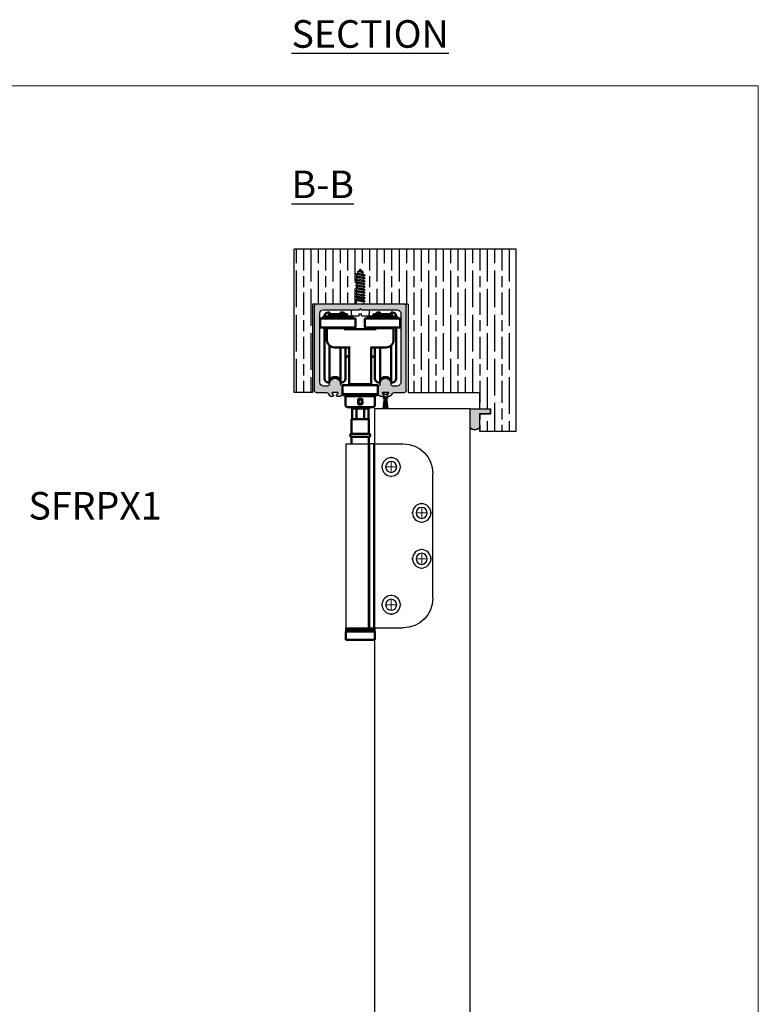
# Model space of a CAD drawing. Units: millimetres. Extents: x 4792 to 7089, y -464 to 1182.
# Drawn here: x 6687 to 7089, y 646 to 1181 of the extents above; entities that cross this region are included whole.
import ezdxf

# ---------------------------------------------------------------- set-up
doc = ezdxf.new("R2010")
doc.units = ezdxf.units.MM
for name, color, linetype in [('Border', 7, 'Continuous'), ('Door', 4, 'Continuous'), ('Gear', 7, 'Continuous'), ('Hatching', 32, 'Continuous'), ('Notes', 7, 'Continuous'), ('Track', 5, 'Continuous')]:
    doc.layers.add(name, color=color, linetype=linetype)
doc.layers.add('Visible Edges(ISO)', color=7, linetype='Continuous', lineweight=50)
doc.styles.add('Label Text (ISO)', font='tahoma.ttf')
doc.styles.get("Standard").update_dxf_attribs({"font": 'tahoma.ttf'})

# ---------------------------------------------------------------- blocks, each defined once
blk = doc.blocks.new('250 Track End')
at = {"layer": 'Track'}
blk.add_hatch(color=256, dxfattribs=at).paths.add_polyline_path([(16.75, -41), (16.75, -40.8, 1), (10.75, -40.8), (10.75, -41, -0.317837), (10.08, -41.94, 0.317837), (9.75, -42.41), (9.75, -46.5, 0.414214), (10.75, -47.5), (12.6, -47.5, 0.561627), (12.87, -47.06), (12.18, -45.74, -0.561627), (12.45, -45.3), (15.05, -45.3, -0.561627), (15.32, -45.74), (14.63, -47.06, 0.561627), (14.9, -47.5), (16.11, -47.5, 0.280715), (17, -46.96), (17.47, -46.04, -0.280715), (18.36, -45.5), (24, -45.5, 0.414214), (25, -44.5), (25, 1.5, 0.414214), (24, 2.5), (-24, 2.5, 0.414214), (-25, 1.5), (-25, -44.5, 0.414214), (-24, -45.5), (-18.36, -45.5, -0.280715), (-17.47, -46.04), (-17, -46.96, 0.280715), (-16.11, -47.5), (-14.9, -47.5, 0.561627), (-14.63, -47.06), (-15.32, -45.74, -0.561627), (-15.05, -45.3), (-12.45, -45.3, -0.561627), (-12.18, -45.74), (-12.87, -47.06, 0.561627), (-12.6, -47.5), (-10.75, -47.5, 0.414214), (-9.75, -46.5), (-9.75, -42.41, 0.317837), (-10.08, -41.94, -0.317837), (-10.75, -41), (-10.75, -40.8, 1), (-16.75, -40.8), (-16.75, -41, -0.414214), (-17.75, -42), (-20, -42, -0.414214), (-22, -40), (-22, -2.5, -0.414214), (-20, -0.5), (-0.62, -0.5, 0.198912), (-0.41, -0.41), (0, 0), (0.41, -0.41, 0.198912), (0.62, -0.5), (20, -0.5, -0.414214), (22, -2.5), (22, -40, -0.414214), (20, -42), (17.75, -42, -0.414214)])
for p, q in [((-25, -44.5), (-25, 1.5)), ((-24, 2.5), (24, 2.5)), ((-0.41, -0.41), (0, 0)), ((0, 0), (0.41, -0.41)), ((25, 1.5), (25, -44.5)), ((-22, -2.5), (-22, -40)), ((-0.62, -0.5), (-20, -0.5)), ((20, -0.5), (0.62, -0.5)), ((22, -40), (22, -2.5)), ((-20, -42), (-17.75, -42)), ((-16.75, -41), (-16.75, -40.8)), ((-10.75, -40.8), (-10.75, -41)), ((-9.75, -42.41), (-9.75, -46.5)), ((9.75, -46.5), (9.75, -42.41)), ((10.75, -41), (10.75, -40.8)), ((16.75, -41), (16.75, -40.8)), ((17.75, -42), (20, -42)), ((-18.36, -45.5), (-24, -45.5)), ((-17, -46.96), (-17.47, -46.04)), ((-14.9, -47.5), (-16.11, -47.5)), ((-15.32, -45.74), (-14.63, -47.06)), ((-15.19, -54.5), (-14.47, -48.17)), ((-14.88, -46.58), (-15.08, -46.04)), ((-15.08, -48.36), (-14.75, -47.46)), ((-12.45, -45.3), (-15.05, -45.3)), ((-14.87, -54.5), (-14.28, -47.9)), ((-14.62, -45.86), (-14.46, -46.27)), ((-14.46, -48.13), (-14.62, -48.54)), ((-14.55, -54.5), (-14.12, -47.83)), ((-14.23, -54.5), (-13.97, -47.81)), ((-13.99, -46.6), (-13.51, -46.6)), ((-13.99, -47.8), (-13.51, -47.8)), ((-13.99, -47.81), (-13.51, -47.81)), ((-13.91, -54.5), (-13.82, -47.81)), ((-13.59, -54.5), (-13.68, -47.81)), ((-13.27, -54.5), (-13.53, -47.81)), ((-12.95, -54.5), (-13.38, -47.83)), ((-12.63, -54.5), (-13.22, -47.9)), ((-13.04, -46.27), (-12.88, -45.86)), ((-12.88, -48.54), (-13.04, -48.13)), ((-13.03, -48.17), (-12.31, -54.5)), ((-12.87, -47.06), (-12.18, -45.74)), ((-12.75, -47.46), (-12.42, -48.36)), ((-12.42, -46.04), (-12.62, -46.58)), ((-10.75, -47.5), (-12.6, -47.5)), ((12.6, -47.5), (10.75, -47.5)), ((12.18, -45.74), (12.87, -47.06)), ((15.05, -45.3), (12.45, -45.3)), ((14.63, -47.06), (15.32, -45.74)), ((16.11, -47.5), (14.9, -47.5)), ((17.47, -46.04), (17, -46.96)), ((24, -45.5), (18.36, -45.5)), ((-15.19, -54.5), (-12.31, -54.5))]:
    blk.add_line(p, q, dxfattribs=at)
for centre, radius, start, end in [((-24, 1.5), 1, 90, 180), ((24, 1.5), 1, 0, 90), ((-20, -2.5), 2, 90, 180), ((-0.62, -0.2), 0.3, 270, 315), ((0.62, -0.2), 0.3, 225, 270), ((20, -2.5), 2, 0, 90), ((-20, -40), 2, 180, 270), ((-17.75, -41), 1, 270, 0), ((-13.75, -40.8), 3, 0, 180), ((-9.75, -41), 1, 180, 250.5288), ((-10.25, -42.41), 0.5, 0, 70.5288), ((10.25, -42.41), 0.5, 109.4712, 180), ((9.75, -41), 1, 289.4712, 0), ((13.75, -40.8), 3, 0, 180), ((17.75, -41), 1, 180, 270), ((20, -40), 2, 270, 0), ((-24, -44.5), 1, 180, 270), ((-18.36, -46.5), 1, 27.279, 90), ((-16.11, -46.5), 1, 207.279, 270), ((-15.05, -45.6), 0.3, 90, 207.279), ((-14.85, -45.95), 0.25, 20.4804, 200.4804), ((-14.9, -47.2), 0.3, 270, 27.279), ((-13.99, -48.3), 0.49, 90, 164.4335), ((-13.99, -46.1), 0.5, 200.4804, 270), ((-13.99, -48.3), 0.5, 90, 159.5196), ((-13.51, -46.1), 0.5, 270, 339.5196), ((-13.51, -48.3), 0.5, 20.4804, 90), ((-13.51, -48.3), 0.49, 15.5665, 90), ((-12.6, -47.2), 0.3, 152.721, 270), ((-12.65, -45.95), 0.25, 339.5196, 159.5196), ((-12.45, -45.6), 0.3, 332.721, 90), ((-10.75, -46.5), 1, 270, 0), ((10.75, -46.5), 1, 180, 270), ((12.45, -45.6), 0.3, 90, 207.279), ((12.6, -47.2), 0.3, 270, 27.279), ((14.9, -47.2), 0.3, 152.721, 270), ((15.05, -45.6), 0.3, 332.721, 90), ((16.11, -46.5), 1, 270, 332.721), ((18.36, -46.5), 1, 90, 152.721), ((24, -44.5), 1, 270, 0), ((-14.85, -48.45), 0.25, 159.5196, 339.5196), ((-12.65, -48.45), 0.25, 200.4804, 20.4804)]:
    blk.add_arc(centre, radius, start, end, dxfattribs=at)
blk = doc.blocks.new('SW_CENTERMARKSYMBOL_0')
at = {"color": 0, "linetype": 'Continuous', "lineweight": 18}
for p, q in [((0, 5), (0, 5.5)), ((0, 0), (-2.5, 0)), ((0, 0), (0, 2.5)), ((0, 0), (2.5, 0)), ((0, 0), (0, -2.5)), ((5, 0), (5.5, 0)), ((-5, 0), (-5.5, 0)), ((0, -5), (0, -5.5))]:
    blk.add_line(p, q, dxfattribs=at)
blk = doc.blocks.new('SW_CENTERMARKSYMBOL_1')
at = {"color": 0, "linetype": 'Continuous', "lineweight": 18}
for p, q in [((0, 5), (0, 5.5)), ((0, 0), (-2.5, 0)), ((0, 0), (0, 2.5)), ((0, 0), (2.5, 0)), ((0, 0), (0, -2.5)), ((5, 0), (5.5, 0)), ((-5, 0), (-5.5, 0)), ((0, -5), (0, -5.5))]:
    blk.add_line(p, q, dxfattribs=at)
blk = doc.blocks.new('SW_CENTERMARKSYMBOL_2')
at = {"color": 0, "linetype": 'Continuous', "lineweight": 18}
for p, q in [((0, 5), (0, 5.5)), ((0, 0), (-2.5, 0)), ((0, 0), (0, 2.5)), ((0, 0), (2.5, 0)), ((0, 0), (0, -2.5)), ((5, 0), (5.5, 0)), ((-5, 0), (-5.5, 0)), ((0, -5), (0, -5.5))]:
    blk.add_line(p, q, dxfattribs=at)
blk = doc.blocks.new('SW_CENTERMARKSYMBOL_3')
at = {"color": 0, "linetype": 'Continuous', "lineweight": 18}
for p, q in [((0, 5), (0, 5.5)), ((0, 0), (-2.5, 0)), ((0, 0), (0, 2.5)), ((0, 0), (2.5, 0)), ((0, 0), (0, -2.5)), ((5, 0), (5.5, 0)), ((-5, 0), (-5.5, 0)), ((0, -5), (0, -5.5))]:
    blk.add_line(p, q, dxfattribs=at)
blk = doc.blocks.new('End Hinge - Round Mortice')
at = {"color": 7, "linetype": 'Continuous', "lineweight": 25}
for p, q in [((163.99, 229.22), (148.04, 229.22)), ((163.99, 129.22), (163.99, 229.22)), ((163.99, 229.22), (166.49, 229.22)), ((166.49, 229.22), (166.49, 129.22)), ((166.49, 129.22), (166.49, 229.22)), ((166.49, 229.22), (166.49, 229.22)), ((166.9, 229.22), (166.49, 229.22)), ((166.9, 129.22), (166.9, 229.22)), ((179.19, 229.22), (166.9, 229.22)), ((179.19, 129.22), (179.19, 229.22)), ((132.04, 145.22), (132.04, 213.22)), ((163.99, 129.22), (148.04, 129.22)), ((166.49, 129.22), (163.99, 129.22)), ((166.49, 129.22), (166.49, 129.22)), ((166.9, 129.22), (166.49, 129.22)), ((179.19, 129.22), (166.9, 129.22))]:
    blk.add_line(p, q, dxfattribs=at)
for centre, radius in [((154.64, 216.72), 5), ((154.64, 216.72), 3), ((138.04, 191.72), 5), ((138.04, 191.72), 3), ((138.04, 166.72), 5), ((138.04, 166.72), 3), ((154.64, 141.72), 5), ((154.64, 141.72), 3)]:
    blk.add_circle(centre, radius, dxfattribs=at)
for centre, start, end in [((148.04, 213.22), 90, 180), ((148.04, 145.22), 180, 270)]:
    blk.add_arc(centre, 16, start, end, dxfattribs=at)
at = {"color": 7, "linetype": 'Continuous', "lineweight": 0}
for name, p in [('SW_CENTERMARKSYMBOL_0', (154.64, 216.72)), ('SW_CENTERMARKSYMBOL_1', (138.04, 191.72)), ('SW_CENTERMARKSYMBOL_2', (138.04, 166.72)), ('SW_CENTERMARKSYMBOL_3', (154.64, 141.72))]:
    blk.add_blockref(name, p, dxfattribs=at)

msp = doc.modelspace()

# ---------------------------------------------------------------- hatches: boundary and pattern name
at = {"layer": 'Gear'}
msp.add_hatch(color=256, dxfattribs=at).paths.add_polyline_path([(6937.23, 966.64), (6943.23, 966.64), (6943.23, 969.34), (6937.23, 969.34), (6932.23, 969.34), (6932.23, 959.18, 0.447634), (6937.23, 959.18)])
at = {"layer": 'Hatching'}
h = msp.add_hatch(dxfattribs=at)
h.set_pattern_fill('GOST_WOOD', color=256, scale=2, style=0)
h.set_pattern_definition([(90, (-38.33, -1207.362), (12, -7e-16), [20, -4]), (90, (-34.33, -1211.362), (12, -7e-16), [12, -3, 6, -3]), (90, (-30.33, -1217.362), (12, -7e-16), [20, -4])])
h.paths.add_polyline_path([(6957.23, 1056.34), (6836.42, 1056.34), (6836.42, 978.34), (6846.42, 978.34), (6846.42, 1026.34), (6870.34, 1026.34), (6870.34, 1028.44), (6869.82, 1028.74), (6870.48, 1029.12), (6870.48, 1029.92), (6869.82, 1030.31), (6870.48, 1030.69), (6870.48, 1031.49), (6869.82, 1031.87), (6870.48, 1032.25), (6870.48, 1033.05), (6869.82, 1033.43), (6870.48, 1033.81), (6870.48, 1034.62), (6869.82, 1035), (6870.48, 1035.38), (6870.48, 1036.18), (6869.82, 1036.56), (6870.48, 1036.94), (6870.48, 1037.74), (6869.82, 1038.12), (6870.48, 1038.51), (6870.48, 1039.31), (6869.82, 1039.69), (6870.48, 1040.07), (6870.48, 1040.87), (6869.82, 1041.25), (6870.48, 1041.63), (6870.48, 1042.21), (6870.62, 1042.45), (6870.05, 1042.78), (6870.99, 1043.09), (6871.45, 1043.89), (6870.88, 1044.22), (6871.82, 1044.54), (6872.42, 1045.58), (6873.23, 1044.19), (6874.26, 1043.71), (6873.69, 1043.38), (6874.24, 1042.44), (6875.03, 1042.03), (6874.37, 1041.65), (6874.37, 1040.85), (6875.03, 1040.47), (6874.37, 1040.09), (6874.37, 1039.29), (6875.03, 1038.91), (6874.37, 1038.53), (6874.37, 1037.72), (6875.03, 1037.34), (6874.37, 1036.96), (6874.37, 1036.16), (6875.03, 1035.78), (6874.51, 1035.48), (6874.37, 1035.4), (6874.37, 1034.6), (6875.03, 1034.22), (6874.37, 1033.83), (6874.37, 1033.03), (6875.03, 1032.65), (6874.37, 1032.27), (6874.37, 1031.47), (6875.03, 1031.09), (6874.37, 1030.71), (6874.37, 1029.91), (6875.03, 1029.52), (6874.37, 1029.14), (6874.37, 1028.34), (6875.03, 1027.96), (6874.51, 1027.66), (6874.51, 1026.34), (6898.42, 1026.34), (6898.42, 978.34), (6937.23, 978.34), (6937.23, 969.34), (6943.23, 969.34), (6943.23, 966.64), (6937.23, 966.64), (6937.23, 957.34), (6957.23, 957.34)])

# ---------------------------------------------------------------- linework, layer by layer
at = {"layer": 'Border', "lineweight": 0}
msp.add_lwpolyline([(7088.96, -464.47), (4792.04, -464.47), (4792.04, 1145.16), (7088.96, 1145.16)], close=True, dxfattribs=at)
at = {"layer": 'Door'}
for p, q in [((6932.23, 969.34), (6880.23, 969.34)), ((6880.23, 969.34), (6880.23, 218.34)), ((6932.23, 218.34), (6932.23, 969.34))]:
    msp.add_line(p, q, dxfattribs=at)
at = {"layer": 'Gear'}
for p, q in [((6870.88, 1044.22), (6871.82, 1044.54)), ((6871.82, 1044.54), (6872.42, 1045.58)), ((6873.23, 1044.19), (6871.82, 1044.54)), ((6873.23, 1044.19), (6872.42, 1045.58)), ((6869.82, 1041.25), (6870.48, 1041.63)), ((6875.03, 1040.47), (6869.82, 1041.25)), ((6869.82, 1041.25), (6870.48, 1040.87)), ((6869.82, 1041.25), (6875.03, 1040.47)), ((6869.82, 1039.69), (6870.48, 1040.07)), ((6869.82, 1039.69), (6875.03, 1038.91)), ((6869.82, 1039.69), (6870.48, 1039.31)), ((6870.05, 1042.78), (6870.99, 1043.09)), ((6870.05, 1042.78), (6870.62, 1042.45)), ((6875.03, 1042.03), (6870.05, 1042.78)), ((6870.05, 1042.78), (6875.03, 1042.03)), ((6870.48, 1042.21), (6870.62, 1042.45)), ((6870.48, 1041.63), (6870.48, 1042.21)), ((6874.37, 1040.85), (6870.48, 1041.63)), ((6874.37, 1040.09), (6870.48, 1040.87)), ((6870.48, 1040.07), (6870.48, 1040.87)), ((6874.37, 1039.29), (6870.48, 1040.07)), ((6874.37, 1038.53), (6870.48, 1039.31)), ((6870.48, 1038.51), (6870.48, 1039.31)), ((6874.37, 1041.65), (6870.62, 1042.45)), ((6874.26, 1043.71), (6870.88, 1044.22)), ((6870.88, 1044.22), (6871.45, 1043.89)), ((6870.99, 1043.09), (6871.45, 1043.89)), ((6874.24, 1042.44), (6870.99, 1043.09)), ((6873.69, 1043.38), (6871.45, 1043.89)), ((6874.26, 1043.71), (6873.23, 1044.19)), ((6874.26, 1043.71), (6873.69, 1043.38)), ((6874.24, 1042.44), (6873.69, 1043.38)), ((6875.03, 1042.03), (6874.24, 1042.44)), ((6875.03, 1042.03), (6874.37, 1041.65)), ((6874.37, 1040.85), (6874.37, 1041.65)), ((6875.03, 1040.47), (6874.37, 1040.85)), ((6875.03, 1040.47), (6874.37, 1040.09)), ((6874.37, 1039.29), (6874.37, 1040.09)), ((6875.03, 1038.91), (6874.37, 1039.29)), ((6869.82, 1038.12), (6870.48, 1038.51)), ((6875.03, 1037.34), (6869.82, 1038.12)), ((6869.82, 1038.12), (6870.48, 1037.74)), ((6869.82, 1036.56), (6870.48, 1036.94)), ((6875.03, 1035.78), (6869.82, 1036.56)), ((6875.03, 1035.78), (6869.82, 1036.56)), ((6869.82, 1036.56), (6870.48, 1036.18)), ((6869.82, 1035), (6870.48, 1035.38)), ((6869.82, 1035), (6875.03, 1034.22)), ((6869.82, 1035), (6870.48, 1034.62)), ((6869.82, 1033.43), (6870.48, 1033.81)), ((6874.37, 1037.72), (6870.48, 1038.51)), ((6870.48, 1037.74), (6874.37, 1036.96)), ((6870.48, 1036.94), (6870.48, 1037.74)), ((6870.48, 1036.94), (6874.37, 1036.16)), ((6874.37, 1035.4), (6870.48, 1036.18)), ((6870.48, 1035.38), (6870.48, 1036.18)), ((6874.37, 1034.6), (6870.48, 1035.38)), ((6874.37, 1033.83), (6870.48, 1034.62)), ((6870.48, 1033.81), (6870.48, 1034.62)), ((6874.37, 1033.03), (6870.48, 1033.81)), ((6875.03, 1038.91), (6874.37, 1038.53)), ((6874.37, 1037.72), (6874.37, 1038.53)), ((6875.03, 1037.34), (6874.37, 1037.72)), ((6875.03, 1037.34), (6874.37, 1036.96)), ((6874.37, 1036.16), (6874.37, 1036.96)), ((6875.03, 1035.78), (6874.37, 1036.16)), ((6875.03, 1035.78), (6874.37, 1035.4)), ((6874.37, 1034.6), (6874.37, 1035.4)), ((6875.03, 1034.22), (6874.37, 1034.6)), ((6875.03, 1034.22), (6874.37, 1033.83)), ((6874.37, 1033.03), (6874.37, 1033.83)), ((6875.03, 1035.78), (6874.51, 1035.48)), ((6875.03, 1032.65), (6869.82, 1033.43)), ((6869.82, 1033.43), (6870.48, 1033.05)), ((6869.82, 1031.87), (6870.48, 1032.25)), ((6875.03, 1031.09), (6869.82, 1031.87)), ((6869.82, 1031.87), (6870.48, 1031.49)), ((6869.82, 1030.31), (6870.48, 1030.69)), ((6875.03, 1029.52), (6869.82, 1030.31)), ((6869.82, 1030.31), (6870.48, 1029.92)), ((6869.82, 1028.74), (6870.48, 1029.12)), ((6875.03, 1027.96), (6869.82, 1028.74)), ((6869.82, 1028.74), (6870.34, 1028.44)), ((6870.34, 1028.44), (6874.51, 1027.66)), ((6870.34, 1026.34), (6870.34, 1028.44)), ((6870.48, 1033.05), (6874.37, 1032.27)), ((6870.48, 1032.25), (6870.48, 1033.05)), ((6870.48, 1032.25), (6874.37, 1031.47)), ((6874.37, 1030.71), (6870.48, 1031.49)), ((6870.48, 1030.69), (6870.48, 1031.49)), ((6874.37, 1029.91), (6870.48, 1030.69)), ((6870.48, 1029.92), (6874.37, 1029.14)), ((6870.48, 1029.12), (6870.48, 1029.92)), ((6874.37, 1028.34), (6870.48, 1029.12)), ((6875.03, 1032.65), (6874.37, 1033.03)), ((6875.03, 1032.65), (6874.37, 1032.27)), ((6874.37, 1031.47), (6874.37, 1032.27)), ((6875.03, 1031.09), (6874.37, 1031.47)), ((6875.03, 1031.09), (6874.37, 1030.71)), ((6874.37, 1029.91), (6874.37, 1030.71)), ((6875.03, 1029.52), (6874.37, 1029.91)), ((6875.03, 1029.52), (6874.37, 1029.14)), ((6874.37, 1028.34), (6874.37, 1029.14)), ((6867.52, 1023.34), (6867.52, 1021.11)), ((6875.03, 1027.96), (6874.37, 1028.34)), ((6875.03, 1027.96), (6874.51, 1027.66)), ((6874.51, 1026.34), (6874.51, 1027.66)), ((6877.33, 1023.34), (6877.33, 1021.11)), ((6868.68, 1019.95), (6871.85, 1019.95)), ((6871.85, 1021.11), (6873, 1021.11)), ((6871.85, 1019.95), (6871.85, 1021.11)), ((6873, 1019.95), (6873, 1021.11)), ((6873, 1019.95), (6876.17, 1019.95))]:
    msp.add_line(p, q, dxfattribs=at)
msp.add_lwpolyline([(6932.23, 969.34), (6937.23, 969.34), (6943.23, 969.34), (6943.23, 966.64), (6937.23, 966.64), (6937.23, 959.18, -0.447634), (6932.23, 959.18), (6932.23, 969.34)], format="xyb", close=True, dxfattribs=at)
for centre, radius, start, end in [((6868.68, 1021.11), 1.16, 180, 270), ((6876.17, 1021.11), 1.16, 270, 0), ((6934.73, 961.41), 3.35, 221.7701, 318.2299)]:
    msp.add_arc(centre, radius, start, end, dxfattribs=at)
at = {"layer": 'Gear', "color": 0, "linetype": 'ByBlock'}
msp.add_point((6869.82, 1038.12), dxfattribs=at)
at = {"layer": 'Hatching', "color": 32}
for p, q in [((6957.23, 1056.34), (6836.42, 1056.34)), ((6836.42, 978.34), (6836.42, 1056.34)), ((6957.23, 957.34), (6957.23, 1056.34)), ((6846.42, 1026.34), (6846.42, 978.34)), ((6898.42, 1026.34), (6846.42, 1026.34)), ((6898.42, 1026.34), (6898.42, 978.34)), ((6846.42, 978.34), (6836.42, 978.34)), ((6898.42, 978.34), (6937.23, 978.34)), ((6937.23, 978.34), (6937.23, 969.34)), ((6937.23, 969.34), (6943.23, 969.34)), ((6937.23, 966.64), (6937.23, 957.34)), ((6937.23, 966.64), (6943.23, 966.64)), ((6943.23, 966.64), (6943.23, 969.34)), ((6937.23, 957.34), (6957.23, 957.34))]:
    msp.add_line(p, q, dxfattribs=at)
at = {"layer": 'Visible Edges(ISO)'}
for p, q in [((6850.65, 1018.54), (6850.65, 1013.79)), ((6850.7, 1018.59), (6869.85, 1018.59)), ((6852.27, 1019.24), (6852.27, 1019.54)), ((6852.37, 1019.64), (6868.17, 1019.64)), ((6868.17, 1019.14), (6852.37, 1019.14)), ((6852.92, 1019.64), (6852.92, 1019.84)), ((6852.92, 1018.59), (6852.92, 1019.14)), ((6854.77, 1019.14), (6854.77, 1018.59)), ((6855.42, 1021.84), (6854.92, 1021.84)), ((6865.22, 1020.84), (6855.32, 1020.84)), ((6855.32, 1020.84), (6855.32, 1019.64)), ((6855.67, 1021.59), (6855.67, 1020.84)), ((6861.67, 1020.84), (6861.67, 1021.59)), ((6862.42, 1021.84), (6861.92, 1021.84)), ((6865.22, 1020.84), (6865.22, 1019.64)), ((6865.77, 1019.14), (6865.77, 1018.59)), ((6868.27, 1019.24), (6868.27, 1019.54)), ((6869.9, 1018.54), (6869.9, 1013.79)), ((6874.95, 1018.54), (6874.95, 1013.79)), ((6875, 1018.59), (6894.15, 1018.59)), ((6876.57, 1019.24), (6876.57, 1019.54)), ((6876.67, 1019.64), (6892.47, 1019.64)), ((6892.47, 1019.14), (6876.67, 1019.14)), ((6879.07, 1019.14), (6879.07, 1018.59)), ((6889.52, 1020.84), (6879.62, 1020.84)), ((6879.62, 1020.84), (6879.62, 1019.64)), ((6882.92, 1021.84), (6882.42, 1021.84)), ((6883.17, 1021.59), (6883.17, 1020.84)), ((6889.17, 1020.84), (6889.17, 1021.59)), ((6889.92, 1021.84), (6889.42, 1021.84)), ((6889.52, 1020.84), (6889.52, 1019.64)), ((6890.07, 1019.14), (6890.07, 1018.59)), ((6891.92, 1019.84), (6891.92, 1019.64)), ((6891.92, 1019.14), (6891.92, 1018.59)), ((6892.57, 1019.24), (6892.57, 1019.54)), ((6894.2, 1018.54), (6894.2, 1013.79)), ((6869.7, 1013.59), (6850.85, 1013.59)), ((6852.92, 985.84), (6852.92, 1013.59)), ((6854.27, 1013.34), (6860.27, 1013.34)), ((6854.27, 1006.84), (6854.27, 1013.34)), ((6854.77, 1013.59), (6854.77, 1013.34)), ((6860.27, 1013.34), (6866.27, 1013.34)), ((6881.11, 1012.84), (6863.74, 1012.84)), ((6865.77, 1013.59), (6865.77, 1013.34)), ((6894, 1013.59), (6875.15, 1013.59)), ((6878.57, 1013.34), (6884.57, 1013.34)), ((6879.07, 1013.59), (6879.07, 1013.34)), ((6884.57, 1013.34), (6890.57, 1013.34)), ((6890.07, 1013.59), (6890.07, 1013.34)), ((6890.57, 1006.84), (6890.57, 1013.34)), ((6891.92, 1013.59), (6891.92, 985.84)), ((6855.67, 1003.8), (6855.67, 984.09)), ((6860.27, 1002.84), (6858.27, 1002.84)), ((6860.27, 1002.84), (6866.95, 1002.84)), ((6861.67, 984.09), (6861.67, 1002.84)), ((6864.42, 1002.84), (6864.42, 985.84)), ((6866.42, 1002.34), (6866.42, 1002.12)), ((6866.42, 1002.12), (6866.42, 982.84)), ((6877.9, 1002.84), (6884.57, 1002.84)), ((6878.42, 1002.12), (6878.42, 1002.34)), ((6878.42, 1002.12), (6878.42, 982.84)), ((6880.42, 985.84), (6880.42, 1002.84)), ((6883.17, 1002.84), (6883.17, 984.09)), ((6886.57, 1002.84), (6884.57, 1002.84)), ((6889.17, 984.09), (6889.17, 1003.8)), ((6864.42, 997.84), (6865.42, 997.84)), ((6879.42, 997.84), (6880.42, 997.84)), ((6855.42, 983.84), (6854.92, 983.84)), ((6862.42, 983.84), (6861.92, 983.84)), ((6862.8, 982.29), (6862.8, 977.54)), ((6862.85, 982.34), (6882, 982.34)), ((6878.42, 982.84), (6866.42, 982.84)), ((6866.42, 982.84), (6866.42, 982.34)), ((6867.05, 982.84), (6867.05, 982.34)), ((6877.8, 982.84), (6877.8, 982.34)), ((6878.42, 982.84), (6878.42, 982.34)), ((6882.05, 982.29), (6882.05, 977.54)), ((6882.92, 983.84), (6882.42, 983.84)), ((6889.92, 983.84), (6889.42, 983.84)), ((6862.8, 977.54), (6862.8, 977.04)), ((6881.85, 977.34), (6863, 977.34)), ((6866.42, 976.84), (6863, 976.84)), ((6864.42, 976.34), (6880.42, 976.34)), ((6864.42, 971.34), (6864.42, 976.34)), ((6866.42, 976.34), (6866.42, 977.34)), ((6878.42, 976.34), (6878.42, 977.34)), ((6881.85, 976.84), (6878.42, 976.84)), ((6880.42, 971.34), (6880.42, 976.34)), ((6882.05, 977.54), (6882.05, 977.04)), ((6879.42, 970.34), (6865.42, 970.34)), ((6867.47, 969.64), (6867.47, 970.34)), ((6867.47, 969.64), (6877.37, 969.64)), ((6867.92, 963.84), (6867.92, 969.64)), ((6870.28, 963.84), (6870.28, 969.64)), ((6871.35, 972.97), (6871.58, 974.1)), ((6872.21, 972.21), (6871.35, 972.97)), ((6871.58, 974.1), (6872.68, 974.47)), ((6873.31, 972.57), (6872.21, 972.21)), ((6872.21, 972.21), (6873.3, 972.57)), ((6872.68, 974.47), (6873.54, 973.7)), ((6873.54, 973.7), (6872.68, 974.47)), ((6873.3, 972.57), (6873.54, 973.7)), ((6873.3, 972.57), (6873.31, 972.57)), ((6873.54, 973.7), (6873.31, 972.57)), ((6873.54, 973.7), (6873.54, 973.7)), ((6874.56, 969.64), (6874.56, 963.84)), ((6876.92, 963.84), (6876.92, 969.64)), ((6877.37, 969.64), (6877.37, 970.34)), ((6867.72, 963.84), (6877.12, 963.84)), ((6867.72, 955.82), (6867.72, 963.84)), ((6877.12, 955.82), (6877.12, 963.84)), ((6877.12, 955.82), (6867.72, 955.82)), ((6867.72, 954.22), (6877.12, 954.22)), ((6867.72, 950.34), (6867.72, 954.22)), ((6877.12, 950.34), (6877.12, 954.22)), ((6864.57, 848.34), (6880.27, 848.34)), ((6864.57, 848.34), (6864.57, 843.84)), ((6864.7, 849.34), (6864.7, 850.34)), ((6864.7, 849.34), (6880.15, 849.34)), ((6864.7, 848.34), (6864.7, 849.34)), ((6864.7, 849.34), (6880.15, 849.34)), ((6880.15, 849.34), (6880.15, 850.34)), ((6880.15, 848.34), (6880.15, 849.34)), ((6880.27, 848.34), (6880.27, 843.84)), ((6880.27, 843.84), (6864.57, 843.84))]:
    msp.add_line(p, q, dxfattribs=at)
for centre, radius, start, end in [((6850.7, 1018.54), 0.05, 90, 180), ((6852.37, 1019.54), 0.1, 90, 180), ((6852.37, 1019.24), 0.1, 180, 270), ((6854.92, 1019.84), 2, 90, 180), ((6855.42, 1021.59), 0.25, 0, 90), ((6858.67, 1022.14), 3.2, 200.3641, 203.9695), ((6858.67, 1022.14), 3.2, 336.0305, 339.6359), ((6861.92, 1021.59), 0.25, 90, 180), ((6862.42, 1019.84), 2, 30, 90), ((6868.17, 1019.54), 0.1, 0, 90), ((6868.17, 1019.24), 0.1, 270, 0), ((6869.85, 1018.54), 0.05, 0, 90), ((6875, 1018.54), 0.05, 90, 180), ((6876.67, 1019.54), 0.1, 90, 180), ((6876.67, 1019.24), 0.1, 180, 270), ((6882.42, 1019.84), 2, 90, 150), ((6882.92, 1021.59), 0.25, 0, 90), ((6886.17, 1022.14), 3.2, 200.3641, 203.9695), ((6886.17, 1022.14), 3.2, 336.0305, 339.6359), ((6889.42, 1021.59), 0.25, 90, 180), ((6889.92, 1019.84), 2, 0, 90), ((6892.47, 1019.54), 0.1, 0, 90), ((6892.47, 1019.24), 0.1, 270, 0), ((6894.15, 1018.54), 0.05, 0, 90), ((6850.85, 1013.79), 0.2, 180, 270), ((6866.77, 1013.34), 0.5, 180, 270), ((6869.7, 1013.79), 0.2, 270, 0), ((6875.15, 1013.79), 0.2, 180, 270), ((6878.07, 1013.34), 0.5, 270, 0), ((6894, 1013.79), 0.2, 270, 0), ((6858.27, 1006.84), 4, 180, 270), ((6865.92, 1002.34), 0.5, 0, 90), ((6878.92, 1002.34), 0.5, 90, 180), ((6886.57, 1006.84), 4, 270, 0), ((6865.42, 996.84), 1, 0, 90), ((6879.42, 996.84), 1, 90, 180), ((6854.92, 985.84), 2, 180, 270), ((6858.67, 983.54), 3.2, 20.3641, 159.6359), ((6862.42, 985.84), 2, 270, 0), ((6882.42, 985.84), 2, 180, 270), ((6886.17, 983.54), 3.2, 20.3641, 159.6359), ((6889.92, 985.84), 2, 270, 0), ((6855.42, 984.09), 0.25, 270, 0), ((6861.92, 984.09), 0.25, 180, 270), ((6862.85, 982.29), 0.05, 90, 180), ((6882, 982.29), 0.05, 0, 90), ((6882.92, 984.09), 0.25, 270, 0), ((6889.42, 984.09), 0.25, 180, 270), ((6863, 977.54), 0.2, 180, 270), ((6863, 977.04), 0.2, 180, 270), ((6881.85, 977.54), 0.2, 270, 0), ((6881.85, 977.04), 0.2, 270, 0), ((6865.42, 971.34), 1, 180, 270), ((6879.42, 971.34), 1, 270, 0), ((6867.72, 955.02), 0.8, 90, 270), ((6877.12, 955.02), 0.8, 270, 90)]:
    msp.add_arc(centre, radius, start, end, dxfattribs=at)
msp.add_ellipse((6872.44, 973.34), major_axis=(-0.836, -0.938), ratio=1, dxfattribs=at)
for points, knots in [([(6871.13, 974.29), (6871.18, 974.36), (6871.24, 974.42), (6871.44, 974.63), (6871.62, 974.75), (6872.02, 974.92), (6872.24, 974.96), (6872.44, 974.96)], [0.5871459, 0.5871459, 0.5871459, 0.5871459, 0.6124406, 0.6124406, 0.6736824, 0.6736824, 0.7349243, 0.7349243, 0.7349243, 0.7349243]), ([(6872.44, 974.96), (6872.65, 974.96), (6872.87, 974.92), (6873.26, 974.75), (6873.45, 974.63), (6873.65, 974.42), (6873.7, 974.36), (6873.76, 974.29)], [0.7349243, 0.7349243, 0.7349243, 0.7349243, 0.7961662, 0.7961662, 0.8574081, 0.8574081, 0.8827028, 0.8827028, 0.8827028, 0.8827028]), ([(6872.44, 971.72), (6872.24, 971.72), (6872.02, 971.76), (6871.62, 971.92), (6871.44, 972.05), (6871.24, 972.25), (6871.18, 972.32), (6871.13, 972.39)], [0.2449748, 0.2449748, 0.2449748, 0.2449748, 0.3062167, 0.3062167, 0.3674585, 0.3674585, 0.3927532, 0.3927532, 0.3927532, 0.3927532]), ([(6873.76, 972.39), (6873.7, 972.32), (6873.65, 972.25), (6873.45, 972.05), (6873.26, 971.92), (6872.87, 971.76), (6872.65, 971.72), (6872.44, 971.72)], [1.0770954, 1.0770954, 1.0770954, 1.0770954, 1.1023901, 1.1023901, 1.163632, 1.163632, 1.2248739, 1.2248739, 1.2248739, 1.2248739])]:
    msp.add_open_spline(points, degree=3, knots=knots, dxfattribs=at)

# ---------------------------------------------------------------- block references
at = {"xscale": -1, "rotation": 1.21713395362e-05}
msp.add_blockref('250 Track End', (6872.42, 1023.84), dxfattribs=at)
at = {"layer": 'Hatching', "xscale": -1}
msp.add_blockref('End Hinge - Round Mortice', (7043.87, 721.12), dxfattribs=at)

# ---------------------------------------------------------------- texts
at = {"layer": 'Notes', "insert": (6835, 1084.03), "char_height": 10.5, "attachment_point": 7, "line_spacing_factor": 3.271997, "style": 'Label Text (ISO)'}
msp.add_mtext('{\\H1.4286x;\\LSECTION B-B} ', dxfattribs=at)
at = {"layer": 'Notes', "insert": (6782.04, 924.2), "char_height": 15, "width": 90.1559, "attachment_point": 3}
msp.add_mtext('\\pxql;{\\fArial|b0|i0|c0|p34;SFRPX1}', dxfattribs=at)

doc.saveas('drawing.dxf')
